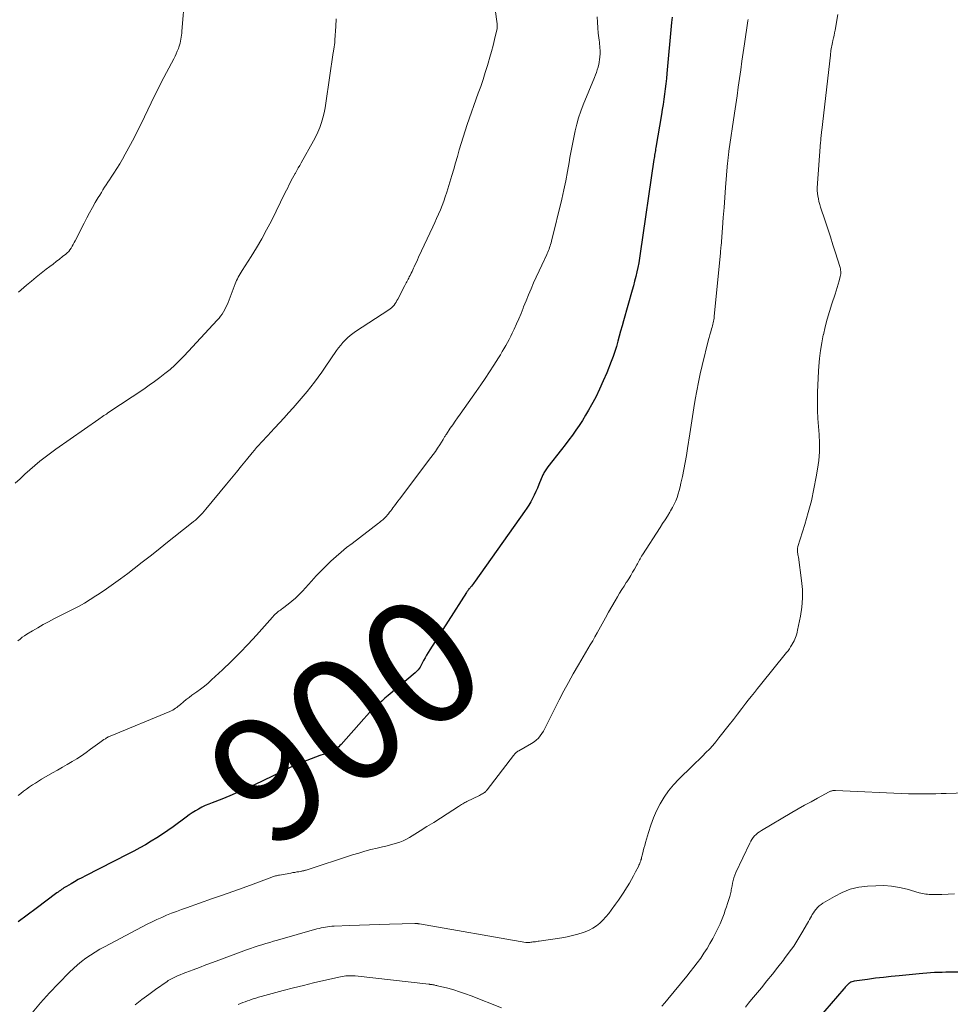
# Model space of a CAD drawing. Units: feet. Extents: x 1965000 to 1970032, y 560000 to 565000.
# Drawn here: x 1965247 to 1965397, y 560430 to 560588 of the extents above; entities that cross this region are included whole.
import ezdxf
from ezdxf.enums import TextEntityAlignment as Align

# ---------------------------------------------------------------- set-up
doc = ezdxf.new("R2010")
doc.units = ezdxf.units.FT
doc.header["$LTSCALE"] = 100
doc.header["$MEASUREMENT"] = 0
for name, color, linetype, lineweight in [('CONTOUR INDEX', 32, 'Continuous', 25), ('CONTOUR INDEX LABEL', 7, 'Continuous', 15), ('CONTOUR INTERMEDIATE', 40, 'Continuous', 15)]:
    doc.layers.add(name, color=color, linetype=linetype, lineweight=lineweight)
doc.styles.add('slant', font='romans.shx', dxfattribs={"oblique": 14.999978})

msp = doc.modelspace()

# ---------------------------------------------------------------- linework, layer by layer
at = {"layer": 'CONTOUR INDEX', "flags": 128}
for points, elevation in [([(1965352.1, 560588.84), (1965352.07, 560588.41), (1965352.03, 560587.98), (1965351.28, 560579.77), (1965351.2, 560578.94), (1965351.11, 560578.11), (1965351.01, 560577.28), (1965350.9, 560576.45), (1965350.78, 560575.62), (1965350.66, 560574.79), (1965350.53, 560573.97), (1965350.39, 560573.14), (1965349.49, 560567.86), (1965349.45, 560567.62), (1965349.41, 560567.38), (1965349.37, 560567.13), (1965349.33, 560566.89), (1965349.29, 560566.64), (1965349.26, 560566.4), (1965349.22, 560566.16), (1965349.18, 560565.91), (1965346.99, 560550.82), (1965346.87, 560550.07), (1965346.74, 560549.33), (1965346.59, 560548.58), (1965346.43, 560547.84), (1965346.26, 560547.1), (1965346.08, 560546.36), (1965345.88, 560545.63), (1965345.68, 560544.9), (1965344.29, 560539.99), (1965344.06, 560539.17), (1965343.83, 560538.34), (1965343.6, 560537.52), (1965343.37, 560536.69), (1965343.14, 560535.87), (1965342.88, 560535.05), (1965342.6, 560534.24), (1965342.3, 560533.44), (1965341.59, 560531.64), (1965341.04, 560530.32), (1965340.45, 560529.01), (1965339.82, 560527.72), (1965339.15, 560526.45), (1965338.68, 560525.61), (1965338.2, 560524.78), (1965337.71, 560523.96), (1965337.18, 560523.16), (1965336.64, 560522.37), (1965336.07, 560521.59), (1965335.5, 560520.82), (1965334.92, 560520.06), (1965334.33, 560519.3), (1965332.1, 560516.48), (1965331.99, 560516.33), (1965331.88, 560516.18), (1965331.78, 560516.02), (1965331.68, 560515.87), (1965331.58, 560515.71), (1965331.49, 560515.54), (1965331.41, 560515.37), (1965331.34, 560515.2), (1965330.68, 560513.63), (1965330.44, 560513.07), (1965330.19, 560512.51), (1965329.92, 560511.96), (1965329.65, 560511.41), (1965329.36, 560510.87), (1965329.06, 560510.35), (1965328.73, 560509.83), (1965328.39, 560509.32), (1965320.45, 560498.1), (1965320.3, 560497.91), (1965320.15, 560497.71), (1965320, 560497.52), (1965319.84, 560497.33), (1965319.69, 560497.16), (1965319.61, 560497.06), (1965319.52, 560496.95), (1965319.43, 560496.85), (1965319.35, 560496.74), (1965319.26, 560496.63), (1965319.18, 560496.52), (1965319.1, 560496.41), (1965319.03, 560496.29), (1965313.13, 560487.05), (1965312.87, 560486.63), (1965312.62, 560486.21), (1965312.38, 560485.78), (1965312.15, 560485.35), (1965311.93, 560484.9), (1965311.82, 560484.69), (1965311.69, 560484.48), (1965311.57, 560484.27), (1965311.43, 560484.07), (1965311.29, 560483.87), (1965311.13, 560483.69), (1965310.96, 560483.52), (1965310.78, 560483.35), (1965306.42, 560479.7), (1965305.91, 560479.27), (1965305.41, 560478.83), (1965304.91, 560478.38), (1965304.42, 560477.92), (1965303.93, 560477.45), (1965303.46, 560476.98), (1965303, 560476.49), (1965302.55, 560475.99), (1965298.89, 560471.86), (1965298.69, 560471.66), (1965298.49, 560471.46), (1965298.27, 560471.28), (1965298.05, 560471.11), (1965297.81, 560470.95), (1965297.57, 560470.82), (1965297.31, 560470.7), (1965297.05, 560470.59), (1965296.18, 560470.29), (1965295.48, 560470.05), (1965294.77, 560469.8), (1965294.07, 560469.54), (1965293.37, 560469.29), (1965292.57, 560468.99), (1965292.15, 560468.82), (1965291.73, 560468.65), (1965291.32, 560468.46), (1965290.91, 560468.26), (1965290.5, 560468.05), (1965290.09, 560467.85), (1965289.69, 560467.65), (1965289.28, 560467.45), (1965284.93, 560465.35), (1965283.63, 560464.74), (1965282.33, 560464.16), (1965281.01, 560463.61), (1965279.69, 560463.07), (1965278.14, 560462.48), (1965277.59, 560462.25), (1965277.04, 560462.01), (1965276.5, 560461.74), (1965275.97, 560461.46), (1965275.45, 560461.16), (1965274.94, 560460.85), (1965274.44, 560460.51), (1965273.95, 560460.17), (1965271.89, 560458.62), (1965271.02, 560458), (1965270.14, 560457.4), (1965269.25, 560456.82), (1965268.34, 560456.27), (1965267.41, 560455.73), (1965266.49, 560455.21), (1965265.55, 560454.71), (1965264.6, 560454.22), (1965257.76, 560450.73), (1965257.17, 560450.42), (1965256.59, 560450.11), (1965256.02, 560449.78), (1965255.45, 560449.45), (1965254.72, 560449.01), (1965254.52, 560448.89), (1965254.32, 560448.77), (1965254.13, 560448.64), (1965253.94, 560448.51), (1965253.75, 560448.38), (1965253.56, 560448.25), (1965253.37, 560448.11), (1965253.18, 560447.97), (1965249.83, 560445.49), (1965248.38, 560444.41), (1965246.93, 560443.34)], 900), ([(1965401.7, 560435.24), (1965396.76, 560435.22), (1965396.14, 560435.21), (1965395.52, 560435.2), (1965394.9, 560435.18), (1965394.29, 560435.15), (1965393.67, 560435.12), (1965393.05, 560435.08), (1965392.44, 560435.03), (1965391.82, 560434.97), (1965388.62, 560434.66), (1965387.35, 560434.53), (1965386.08, 560434.39), (1965384.81, 560434.24), (1965383.54, 560434.07), (1965381.39, 560433.78), (1965381.2, 560433.74), (1965381.02, 560433.68), (1965380.85, 560433.6), (1965380.69, 560433.51), (1965380.64, 560433.48), (1965380.51, 560433.38), (1965380.39, 560433.28), (1965380.27, 560433.16), (1965380.16, 560433.04), (1965380.05, 560432.92), (1965379.95, 560432.8), (1965379.84, 560432.67), (1965379.73, 560432.55), (1965375.62, 560427.85)], 880)]:
    msp.add_lwpolyline(points, dxfattribs=dict(at, elevation=elevation))
at = {"layer": 'CONTOUR INTERMEDIATE', "flags": 128}
for points, elevation in [([(1965273.77, 560592.29), (1965273.29, 560586.57), (1965273.26, 560586.24), (1965273.23, 560585.91), (1965273.18, 560585.58), (1965273.13, 560585.25), (1965273.07, 560584.93), (1965273, 560584.61), (1965272.9, 560584.29), (1965272.79, 560583.98), (1965272.71, 560583.76), (1965272.54, 560583.35), (1965272.37, 560582.94), (1965272.18, 560582.54), (1965271.98, 560582.14), (1965270.01, 560578.4), (1965269.44, 560577.29), (1965268.87, 560576.17), (1965268.33, 560575.04), (1965267.8, 560573.9), (1965267.27, 560572.77), (1965266.73, 560571.64), (1965266.16, 560570.52), (1965265.58, 560569.41), (1965264.17, 560566.78), (1965263.74, 560566), (1965263.3, 560565.24), (1965262.83, 560564.49), (1965262.35, 560563.75), (1965261.91, 560563.09), (1965261.64, 560562.68), (1965261.38, 560562.27), (1965261.11, 560561.86), (1965260.84, 560561.45), (1965260.58, 560561.04), (1965260.33, 560560.62), (1965260.07, 560560.21), (1965259.82, 560559.79), (1965259.35, 560559), (1965258.88, 560558.18), (1965258.42, 560557.36), (1965257.97, 560556.52), (1965257.54, 560555.69), (1965256.1, 560552.86), (1965255.95, 560552.56), (1965255.79, 560552.27), (1965255.63, 560551.97), (1965255.46, 560551.68), (1965255.28, 560551.41), (1965255.08, 560551.15), (1965254.85, 560550.91), (1965254.6, 560550.69), (1965254.1, 560550.3), (1965253.59, 560549.9), (1965253.08, 560549.5), (1965252.56, 560549.1), (1965252.04, 560548.71), (1965251.46, 560548.27), (1965250.66, 560547.65), (1965249.87, 560547.02), (1965249.09, 560546.38), (1965248.31, 560545.72), (1965246.99, 560544.58)], 916), ([(1965323.66, 560590.07), (1965323.95, 560587.73), (1965323.95, 560587.67), (1965323.96, 560587.6), (1965323.97, 560587.54), (1965323.98, 560587.48), (1965323.98, 560587.42), (1965323.99, 560587.35), (1965323.99, 560587.29), (1965323.99, 560587.23), (1965323.98, 560587.17), (1965323.97, 560587.11), (1965323.96, 560587.05), (1965323.95, 560586.99), (1965323.54, 560585.2), (1965323.31, 560584.25), (1965323.07, 560583.31), (1965322.81, 560582.37), (1965322.53, 560581.43), (1965322.42, 560581.05), (1965322.06, 560579.93), (1965321.7, 560578.81), (1965321.33, 560577.69), (1965320.94, 560576.58), (1965319.16, 560571.53), (1965318.81, 560570.52), (1965318.48, 560569.5), (1965318.17, 560568.48), (1965317.87, 560567.46), (1965317.57, 560566.43), (1965317.28, 560565.41), (1965316.98, 560564.38), (1965316.67, 560563.36), (1965315.86, 560560.65), (1965315.63, 560559.94), (1965315.39, 560559.23), (1965315.13, 560558.53), (1965314.84, 560557.83), (1965314.55, 560557.14), (1965314.24, 560556.46), (1965313.94, 560555.77), (1965313.62, 560555.09), (1965311.34, 560550.19), (1965311.16, 560549.81), (1965310.98, 560549.43), (1965310.81, 560549.05), (1965310.63, 560548.67), (1965310.53, 560548.44), (1965310.41, 560548.17), (1965310.28, 560547.91), (1965310.15, 560547.65), (1965310.02, 560547.38), (1965309.96, 560547.26), (1965309.85, 560547.06), (1965309.75, 560546.86), (1965309.65, 560546.66), (1965309.54, 560546.47), (1965309.44, 560546.27), (1965309.33, 560546.08), (1965309.23, 560545.88), (1965309.13, 560545.68), (1965308, 560543.48), (1965307.86, 560543.23), (1965307.71, 560542.98), (1965307.55, 560542.74), (1965307.39, 560542.51), (1965307.2, 560542.29), (1965307, 560542.09), (1965306.79, 560541.9), (1965306.55, 560541.74), (1965301.21, 560538.27), (1965300.77, 560537.96), (1965300.33, 560537.63), (1965299.93, 560537.26), (1965299.54, 560536.88), (1965299.17, 560536.48), (1965298.81, 560536.06), (1965298.48, 560535.63), (1965298.16, 560535.19), (1965296.32, 560532.5), (1965295.77, 560531.7), (1965295.2, 560530.91), (1965294.61, 560530.12), (1965294.02, 560529.35), (1965293.41, 560528.59), (1965292.79, 560527.84), (1965292.16, 560527.1), (1965291.51, 560526.36), (1965291.15, 560525.96), (1965290.43, 560525.16), (1965289.71, 560524.36), (1965288.98, 560523.57), (1965288.25, 560522.78), (1965287.52, 560522), (1965287.15, 560521.6), (1965286.78, 560521.2), (1965286.41, 560520.8), (1965286.03, 560520.4), (1965285.66, 560519.99), (1965285.3, 560519.58), (1965284.94, 560519.17), (1965284.59, 560518.75), (1965283.67, 560517.63), (1965282.86, 560516.64), (1965282.06, 560515.66), (1965281.25, 560514.68), (1965280.44, 560513.69), (1965277.14, 560509.67), (1965276.88, 560509.36), (1965276.61, 560509.06), (1965276.34, 560508.77), (1965276.05, 560508.49), (1965275.76, 560508.21), (1965275.46, 560507.94), (1965275.15, 560507.68), (1965274.84, 560507.42), (1965270.71, 560504.15), (1965269.44, 560503.14), (1965268.16, 560502.14), (1965266.89, 560501.15), (1965265.61, 560500.15), (1965264.56, 560499.34), (1965263.43, 560498.49), (1965262.3, 560497.66), (1965261.15, 560496.86), (1965259.99, 560496.08), (1965259.46, 560495.73), (1965258.54, 560495.15), (1965257.61, 560494.58), (1965256.66, 560494.06), (1965255.69, 560493.55), (1965252.69, 560492.04), (1965251.82, 560491.59), (1965250.96, 560491.12), (1965250.11, 560490.63), (1965249.26, 560490.13), (1965248.36, 560489.59), (1965247.98, 560489.34), (1965247.61, 560489.08), (1965247.25, 560488.8), (1965246.91, 560488.51)], 908), ([(1965298.1, 560588.53), (1965298.02, 560587.29), (1965297.89, 560585.15), (1965297.88, 560584.98), (1965297.87, 560584.8), (1965297.85, 560584.63), (1965297.83, 560584.46), (1965297.8, 560584.29), (1965297.78, 560584.12), (1965297.75, 560583.96), (1965297.72, 560583.8), (1965297.7, 560583.63), (1965297.67, 560583.47), (1965297.65, 560583.31), (1965297.62, 560583.14), (1965296.44, 560575), (1965296.3, 560574.21), (1965296.14, 560573.41), (1965295.94, 560572.63), (1965295.71, 560571.85), (1965295.45, 560571.09), (1965295.15, 560570.34), (1965294.81, 560569.61), (1965294.43, 560568.9), (1965292.45, 560565.38), (1965292.22, 560564.98), (1965291.99, 560564.57), (1965291.75, 560564.16), (1965291.52, 560563.75), (1965291.48, 560563.69), (1965291.27, 560563.32), (1965291.06, 560562.94), (1965290.86, 560562.55), (1965290.67, 560562.16), (1965290.48, 560561.77), (1965290.29, 560561.38), (1965290.1, 560560.99), (1965289.91, 560560.6), (1965287.67, 560556.08), (1965286.91, 560554.61), (1965286.12, 560553.16), (1965285.29, 560551.73), (1965284.41, 560550.33), (1965282.95, 560548.05), (1965282.79, 560547.8), (1965282.64, 560547.54), (1965282.49, 560547.28), (1965282.34, 560547.01), (1965282.2, 560546.74), (1965282.07, 560546.47), (1965281.95, 560546.2), (1965281.84, 560545.92), (1965280.7, 560542.93), (1965280.54, 560542.54), (1965280.37, 560542.16), (1965280.18, 560541.78), (1965279.97, 560541.41), (1965279.75, 560541.05), (1965279.51, 560540.71), (1965279.25, 560540.38), (1965278.97, 560540.06), (1965273.65, 560534.36), (1965272.91, 560533.6), (1965272.16, 560532.87), (1965271.37, 560532.17), (1965270.56, 560531.5), (1965269.72, 560530.85), (1965268.88, 560530.22), (1965268.02, 560529.61), (1965267.15, 560529.01), (1965261.53, 560525.27), (1965261.33, 560525.13), (1965261.13, 560524.99), (1965260.93, 560524.86), (1965260.72, 560524.73), (1965260.52, 560524.59), (1965260.32, 560524.45), (1965260.12, 560524.32), (1965259.92, 560524.18), (1965253, 560519.32), (1965252.13, 560518.7), (1965251.28, 560518.06), (1965250.45, 560517.39), (1965249.63, 560516.71), (1965248.83, 560516.01), (1965248.03, 560515.3), (1965247.25, 560514.58), (1965246.47, 560513.85)], 912), ([(1965340.06, 560588.89), (1965340.09, 560588), (1965340.15, 560587.12), (1965340.24, 560586.23), (1965340.38, 560585.12), (1965340.41, 560584.8), (1965340.45, 560584.47), (1965340.48, 560584.14), (1965340.5, 560583.82), (1965340.52, 560583.49), (1965340.52, 560583.16), (1965340.51, 560582.84), (1965340.49, 560582.51), (1965340.48, 560582.38), (1965340.44, 560581.98), (1965340.38, 560581.59), (1965340.3, 560581.21), (1965340.21, 560580.82), (1965340.19, 560580.75), (1965340.06, 560580.34), (1965339.93, 560579.93), (1965339.79, 560579.52), (1965339.63, 560579.12), (1965337.79, 560574.69), (1965337.4, 560573.68), (1965337.05, 560572.65), (1965336.76, 560571.6), (1965336.5, 560570.54), (1965336.28, 560569.48), (1965336.06, 560568.41), (1965335.87, 560567.33), (1965335.68, 560566.26), (1965335.55, 560565.45), (1965335.29, 560563.97), (1965335, 560562.5), (1965334.69, 560561.03), (1965334.35, 560559.57), (1965332.7, 560552.8), (1965332.63, 560552.54), (1965332.56, 560552.28), (1965332.49, 560552.03), (1965332.41, 560551.77), (1965332.32, 560551.52), (1965332.23, 560551.27), (1965332.13, 560551.02), (1965332.02, 560550.78), (1965331.88, 560550.48), (1965331.69, 560550.09), (1965331.51, 560549.7), (1965331.33, 560549.31), (1965331.15, 560548.91), (1965329.84, 560546.09), (1965329.42, 560545.14), (1965329, 560544.18), (1965328.61, 560543.21), (1965328.23, 560542.24), (1965328.15, 560542.01), (1965327.81, 560541.16), (1965327.46, 560540.31), (1965327.09, 560539.47), (1965326.71, 560538.63), (1965326.4, 560537.99), (1965326.16, 560537.49), (1965325.9, 560536.98), (1965325.63, 560536.49), (1965325.35, 560535.99), (1965325.07, 560535.5), (1965324.78, 560535.02), (1965324.49, 560534.53), (1965324.19, 560534.05), (1965323.44, 560532.85), (1965322.76, 560531.77), (1965322.07, 560530.71), (1965321.35, 560529.66), (1965320.62, 560528.61), (1965318.02, 560524.97), (1965317.62, 560524.4), (1965317.22, 560523.83), (1965316.83, 560523.26), (1965316.44, 560522.69), (1965315.81, 560521.75), (1965315.74, 560521.64), (1965315.67, 560521.54), (1965315.6, 560521.43), (1965315.53, 560521.31), (1965315.47, 560521.2), (1965315.4, 560521.09), (1965315.34, 560520.98), (1965315.27, 560520.87), (1965314.74, 560520.03), (1965314.4, 560519.51), (1965314.06, 560518.99), (1965313.7, 560518.48), (1965313.33, 560517.98), (1965308.28, 560511.31), (1965308.02, 560510.96), (1965307.75, 560510.6), (1965307.48, 560510.25), (1965307.21, 560509.89), (1965307.03, 560509.65), (1965306.85, 560509.42), (1965306.67, 560509.19), (1965306.49, 560508.96), (1965306.3, 560508.74), (1965306.21, 560508.64), (1965306.06, 560508.47), (1965305.91, 560508.31), (1965305.75, 560508.15), (1965305.58, 560508), (1965305.41, 560507.85), (1965305.24, 560507.71), (1965305.07, 560507.57), (1965304.89, 560507.43), (1965300.64, 560504.19), (1965299.77, 560503.5), (1965298.91, 560502.79), (1965298.07, 560502.06), (1965297.25, 560501.31), (1965296.44, 560500.54), (1965295.65, 560499.75), (1965294.88, 560498.95), (1965294.13, 560498.13), (1965292.65, 560496.5), (1965292.11, 560495.94), (1965291.55, 560495.4), (1965290.96, 560494.89), (1965290.36, 560494.41), (1965289.46, 560493.73), (1965289.29, 560493.6), (1965289.11, 560493.47), (1965288.94, 560493.34), (1965288.76, 560493.21), (1965288.64, 560493.12), (1965288.53, 560493.03), (1965288.42, 560492.93), (1965288.32, 560492.83), (1965288.22, 560492.73), (1965288.12, 560492.62), (1965288.03, 560492.52), (1965287.93, 560492.41), (1965287.83, 560492.3), (1965285.26, 560489.43), (1965283.94, 560487.99), (1965282.59, 560486.57), (1965281.21, 560485.19), (1965279.8, 560483.84), (1965278.05, 560482.22), (1965277.48, 560481.71), (1965276.9, 560481.22), (1965276.29, 560480.75), (1965275.67, 560480.31), (1965275.36, 560480.09), (1965274.89, 560479.76), (1965274.43, 560479.42), (1965273.98, 560479.06), (1965273.53, 560478.69), (1965273.03, 560478.28), (1965272.84, 560478.12), (1965272.64, 560477.96), (1965272.44, 560477.81), (1965272.23, 560477.66), (1965272.02, 560477.52), (1965271.81, 560477.39), (1965271.58, 560477.28), (1965271.35, 560477.17), (1965261.76, 560473.19), (1965261.6, 560473.12), (1965261.45, 560473.05), (1965261.3, 560472.97), (1965261.15, 560472.89), (1965260.98, 560472.78), (1965260.75, 560472.64), (1965260.52, 560472.5), (1965260.3, 560472.34), (1965260.08, 560472.18), (1965258.59, 560471.07), (1965257.87, 560470.55), (1965257.13, 560470.04), (1965256.38, 560469.55), (1965255.62, 560469.09), (1965254.83, 560468.62), (1965254.06, 560468.17), (1965253.28, 560467.72), (1965252.49, 560467.27), (1965250.71, 560466.24), (1965250.21, 560465.95), (1965249.72, 560465.65), (1965249.24, 560465.34), (1965248.76, 560465.01), (1965248.29, 560464.68), (1965247.83, 560464.34), (1965247.38, 560463.98), (1965246.93, 560463.62)], 904), ([(1965364.31, 560588.45), (1965364.28, 560588.23), (1965363.74, 560584.53), (1965363.54, 560583.14), (1965363.34, 560581.74), (1965363.15, 560580.35), (1965362.95, 560578.95), (1965362.75, 560577.56), (1965362.55, 560576.16), (1965362.35, 560574.77), (1965362.15, 560573.37), (1965361.25, 560567.28), (1965361.22, 560567.04), (1965361.19, 560566.81), (1965361.16, 560566.57), (1965361.13, 560566.33), (1965361.1, 560566.09), (1965361.08, 560565.85), (1965361.05, 560565.61), (1965361.03, 560565.37), (1965360.71, 560561.4), (1965360.58, 560559.79), (1965360.46, 560558.18), (1965360.33, 560556.57), (1965360.2, 560554.96), (1965359.97, 560552.01), (1965359.96, 560551.87), (1965359.94, 560551.74), (1965359.93, 560551.6), (1965359.92, 560551.46), (1965359.91, 560551.32), (1965359.9, 560551.18), (1965359.89, 560551.04), (1965359.87, 560550.91), (1965358.87, 560540.65), (1965358.84, 560540.4), (1965358.81, 560540.15), (1965358.77, 560539.91), (1965358.72, 560539.66), (1965358.66, 560539.42), (1965358.6, 560539.18), (1965358.53, 560538.94), (1965358.46, 560538.7), (1965358.38, 560538.44), (1965358.27, 560538.07), (1965358.16, 560537.7), (1965358.06, 560537.32), (1965357.96, 560536.95), (1965356.94, 560532.82), (1965356.63, 560531.46), (1965356.33, 560530.09), (1965356.07, 560528.72), (1965355.83, 560527.34), (1965355.6, 560525.96), (1965355.38, 560524.58), (1965355.16, 560523.2), (1965354.95, 560521.82), (1965354.57, 560519.43), (1965354.39, 560518.3), (1965354.19, 560517.17), (1965353.98, 560516.05), (1965353.76, 560514.93), (1965353.53, 560513.87), (1965353.4, 560513.28), (1965353.25, 560512.71), (1965353.08, 560512.14), (1965352.9, 560511.57), (1965352.68, 560511.02), (1965352.44, 560510.48), (1965352.17, 560509.95), (1965351.87, 560509.43), (1965351.73, 560509.21), (1965351.35, 560508.59), (1965350.96, 560507.97), (1965350.57, 560507.36), (1965350.18, 560506.74), (1965347.33, 560502.32), (1965347.2, 560502.12), (1965347.09, 560501.92), (1965346.98, 560501.72), (1965346.87, 560501.52), (1965346.76, 560501.32), (1965346.65, 560501.11), (1965346.54, 560500.91), (1965346.43, 560500.71), (1965346.06, 560500.06), (1965345.76, 560499.54), (1965345.45, 560499.02), (1965345.13, 560498.51), (1965344.8, 560498), (1965344.73, 560497.89), (1965344.37, 560497.32), (1965344.01, 560496.75), (1965343.67, 560496.18), (1965343.33, 560495.6), (1965342.95, 560494.94), (1965342.42, 560494.02), (1965341.9, 560493.11), (1965341.39, 560492.19), (1965340.87, 560491.27), (1965340.06, 560489.81), (1965339.7, 560489.16), (1965339.33, 560488.51), (1965338.95, 560487.86), (1965338.57, 560487.22), (1965338.19, 560486.57), (1965337.81, 560485.93), (1965337.44, 560485.29), (1965337.06, 560484.64), (1965336.22, 560483.2), (1965335.44, 560481.83), (1965334.68, 560480.45), (1965333.95, 560479.05), (1965333.25, 560477.64), (1965331.87, 560474.84), (1965331.66, 560474.42), (1965331.42, 560474.01), (1965331.17, 560473.62), (1965330.9, 560473.24), (1965330.6, 560472.88), (1965330.27, 560472.56), (1965329.91, 560472.27), (1965329.52, 560472.02), (1965327.44, 560470.83), (1965327.32, 560470.76), (1965327.2, 560470.68), (1965327.09, 560470.59), (1965326.98, 560470.5), (1965326.88, 560470.41), (1965326.78, 560470.31), (1965326.69, 560470.2), (1965326.6, 560470.09), (1965322.36, 560464.54), (1965322.32, 560464.48), (1965322.27, 560464.42), (1965322.22, 560464.36), (1965322.17, 560464.31), (1965322.12, 560464.25), (1965322.07, 560464.2), (1965322.01, 560464.16), (1965321.95, 560464.12), (1965321.77, 560464.01), (1965321.62, 560463.92), (1965321.47, 560463.83), (1965321.31, 560463.74), (1965321.15, 560463.66), (1965319.11, 560462.67), (1965318.93, 560462.58), (1965318.76, 560462.49), (1965318.59, 560462.4), (1965318.43, 560462.3), (1965318.26, 560462.2), (1965318.09, 560462.1), (1965317.93, 560462), (1965317.77, 560461.89), (1965315.94, 560460.7), (1965314.86, 560460), (1965313.78, 560459.31), (1965312.69, 560458.63), (1965311.6, 560457.95), (1965309.88, 560456.89), (1965309.38, 560456.61), (1965308.86, 560456.35), (1965308.32, 560456.14), (1965307.77, 560455.96), (1965307.21, 560455.8), (1965306.65, 560455.65), (1965306.08, 560455.51), (1965305.52, 560455.38), (1965304.66, 560455.18), (1965303.67, 560454.93), (1965302.69, 560454.67), (1965301.71, 560454.39), (1965300.73, 560454.08), (1965293.25, 560451.64), (1965293.15, 560451.61), (1965293.06, 560451.59), (1965292.97, 560451.56), (1965292.87, 560451.54), (1965292.78, 560451.52), (1965292.68, 560451.5), (1965292.59, 560451.48), (1965292.49, 560451.46), (1965292.06, 560451.39), (1965291.74, 560451.34), (1965291.43, 560451.28), (1965291.11, 560451.23), (1965290.8, 560451.17), (1965288.95, 560450.84), (1965288.8, 560450.81), (1965288.64, 560450.78), (1965288.48, 560450.74), (1965288.33, 560450.7), (1965288.17, 560450.65), (1965288.02, 560450.61), (1965287.87, 560450.55), (1965287.72, 560450.5), (1965284.74, 560449.4), (1965283.11, 560448.81), (1965281.47, 560448.21), (1965279.82, 560447.63), (1965278.18, 560447.05), (1965274.01, 560445.59), (1965273.2, 560445.3), (1965272.4, 560445), (1965271.61, 560444.69), (1965270.81, 560444.38), (1965270.03, 560444.04), (1965269.25, 560443.69), (1965268.48, 560443.32), (1965267.72, 560442.93), (1965260.85, 560439.32), (1965260.08, 560438.9), (1965259.33, 560438.46), (1965258.59, 560437.98), (1965257.86, 560437.49), (1965257.16, 560436.96), (1965256.48, 560436.41), (1965255.83, 560435.82), (1965255.19, 560435.21), (1965253.44, 560433.43), (1965251.97, 560431.89), (1965250.55, 560430.32), (1965249.18, 560428.7)], 896), ([(1965378.76, 560589.22), (1965378.31, 560586.74), (1965378.23, 560586.31), (1965378.15, 560585.89), (1965378.05, 560585.48), (1965377.95, 560585.06), (1965377.87, 560584.73), (1965377.82, 560584.48), (1965377.76, 560584.22), (1965377.72, 560583.97), (1965377.68, 560583.72), (1965377.64, 560583.46), (1965377.61, 560583.21), (1965377.58, 560582.96), (1965377.55, 560582.7), (1965376.16, 560570.62), (1965376.13, 560570.38), (1965376.11, 560570.14), (1965376.08, 560569.9), (1965376.06, 560569.66), (1965376.04, 560569.42), (1965376.02, 560569.18), (1965376, 560568.94), (1965375.98, 560568.69), (1965375.44, 560561.37), (1965375.44, 560561.31), (1965375.44, 560561.24), (1965375.43, 560561.18), (1965375.43, 560561.11), (1965375.44, 560561.05), (1965375.44, 560560.99), (1965375.45, 560560.92), (1965375.45, 560560.86), (1965375.55, 560560.06), (1965375.62, 560559.6), (1965375.71, 560559.15), (1965375.83, 560558.7), (1965375.96, 560558.26), (1965376.7, 560556.04), (1965377.13, 560554.76), (1965377.55, 560553.48), (1965377.96, 560552.2), (1965378.37, 560550.91), (1965379.06, 560548.73), (1965379.12, 560548.53), (1965379.16, 560548.33), (1965379.2, 560548.13), (1965379.22, 560547.93), (1965379.22, 560547.72), (1965379.21, 560547.52), (1965379.18, 560547.32), (1965379.14, 560547.12), (1965378.95, 560546.42), (1965378.8, 560545.88), (1965378.64, 560545.34), (1965378.48, 560544.8), (1965378.3, 560544.26), (1965377.78, 560542.72), (1965377.39, 560541.49), (1965377.03, 560540.25), (1965376.71, 560539), (1965376.42, 560537.74), (1965376.41, 560537.7), (1965376.18, 560536.45), (1965375.98, 560535.2), (1965375.82, 560533.94), (1965375.71, 560532.68), (1965375.65, 560531.88), (1965375.58, 560530.76), (1965375.53, 560529.63), (1965375.5, 560528.51), (1965375.48, 560527.38), (1965375.48, 560525.43), (1965375.48, 560525.28), (1965375.48, 560525.13), (1965375.49, 560524.99), (1965375.51, 560524.84), (1965375.52, 560524.69), (1965375.54, 560524.54), (1965375.55, 560524.4), (1965375.56, 560524.25), (1965375.75, 560521.72), (1965375.8, 560520.31), (1965375.78, 560518.91), (1965375.67, 560517.51), (1965375.48, 560516.11), (1965375.27, 560514.87), (1965374.91, 560512.94), (1965374.49, 560511.03), (1965374, 560509.13), (1965373.45, 560507.24), (1965372.33, 560503.67), (1965372.31, 560503.58), (1965372.29, 560503.49), (1965372.27, 560503.4), (1965372.26, 560503.31), (1965372.25, 560503.21), (1965372.25, 560503.12), (1965372.25, 560503.03), (1965372.26, 560502.94), (1965372.29, 560502.74), (1965372.31, 560502.54), (1965372.34, 560502.35), (1965372.37, 560502.16), (1965372.4, 560501.96), (1965372.92, 560498.23), (1965373.05, 560496.79), (1965373.08, 560495.35), (1965372.96, 560493.91), (1965372.74, 560492.48), (1965372.28, 560490.21), (1965372.21, 560489.91), (1965372.14, 560489.62), (1965372.05, 560489.33), (1965371.95, 560489.05), (1965371.84, 560488.77), (1965371.71, 560488.49), (1965371.57, 560488.22), (1965371.43, 560487.96), (1965371.36, 560487.85), (1965371.16, 560487.53), (1965370.96, 560487.23), (1965370.74, 560486.93), (1965370.52, 560486.64), (1965366.33, 560481.45), (1965365.83, 560480.83), (1965365.33, 560480.2), (1965364.83, 560479.57), (1965364.34, 560478.95), (1965363.98, 560478.47), (1965363.31, 560477.61), (1965362.63, 560476.74), (1965361.96, 560475.88), (1965361.29, 560475.01), (1965359.64, 560472.89), (1965359.14, 560472.28), (1965358.63, 560471.68), (1965358.1, 560471.1), (1965357.55, 560470.54), (1965356.99, 560469.99), (1965356.43, 560469.44), (1965355.87, 560468.89), (1965355.31, 560468.34), (1965353.19, 560466.27), (1965352.33, 560465.36), (1965351.54, 560464.4), (1965350.83, 560463.38), (1965350.18, 560462.32), (1965349.61, 560461.2), (1965349.1, 560460.06), (1965348.67, 560458.89), (1965348.29, 560457.69), (1965347.83, 560456.07), (1965347.71, 560455.61), (1965347.58, 560455.15), (1965347.46, 560454.68), (1965347.34, 560454.22), (1965347.2, 560453.67), (1965347.16, 560453.48), (1965347.1, 560453.3), (1965347.05, 560453.12), (1965346.98, 560452.94), (1965346.92, 560452.76), (1965346.85, 560452.58), (1965346.77, 560452.41), (1965346.69, 560452.23), (1965346.24, 560451.34), (1965345.92, 560450.73), (1965345.59, 560450.13), (1965345.24, 560449.53), (1965344.88, 560448.94), (1965344.78, 560448.78), (1965344.35, 560448.12), (1965343.92, 560447.46), (1965343.48, 560446.81), (1965343.02, 560446.17), (1965342.33, 560445.2), (1965341.91, 560444.65), (1965341.46, 560444.11), (1965340.98, 560443.61), (1965340.47, 560443.13), (1965339.93, 560442.7), (1965339.36, 560442.31), (1965338.75, 560442), (1965338.11, 560441.73), (1965337.78, 560441.61), (1965336.95, 560441.34), (1965336.11, 560441.1), (1965335.25, 560440.92), (1965334.39, 560440.76), (1965330.73, 560440.22), (1965330.54, 560440.19), (1965330.34, 560440.16), (1965330.15, 560440.13), (1965329.96, 560440.11), (1965329.9, 560440.1), (1965329.73, 560440.08), (1965329.57, 560440.06), (1965329.4, 560440.04), (1965329.24, 560440.02), (1965329.02, 560439.99), (1965328.96, 560439.99), (1965328.91, 560439.99), (1965328.85, 560439.99), (1965328.8, 560439.99), (1965328.74, 560439.99), (1965328.69, 560440), (1965328.63, 560440.01), (1965328.58, 560440.02), (1965311.48, 560442.99), (1965311.39, 560443), (1965311.29, 560443.02), (1965311.2, 560443.03), (1965311.11, 560443.03), (1965311.02, 560443.04), (1965310.92, 560443.04), (1965310.83, 560443.04), (1965310.74, 560443.04), (1965306.66, 560442.95), (1965305.06, 560442.9), (1965303.46, 560442.85), (1965301.86, 560442.8), (1965300.26, 560442.73), (1965297.77, 560442.63), (1965297.41, 560442.61), (1965297.06, 560442.58), (1965296.71, 560442.53), (1965296.36, 560442.48), (1965296.02, 560442.42), (1965295.67, 560442.34), (1965295.33, 560442.26), (1965294.99, 560442.17), (1965288.65, 560440.39), (1965288.03, 560440.21), (1965287.4, 560440.02), (1965286.78, 560439.83), (1965286.15, 560439.64), (1965285.53, 560439.44), (1965284.91, 560439.24), (1965284.3, 560439.02), (1965283.69, 560438.8), (1965279.22, 560437.16), (1965278.19, 560436.78), (1965277.15, 560436.39), (1965276.12, 560436), (1965275.08, 560435.61), (1965273.91, 560435.17), (1965273.47, 560434.99), (1965273.02, 560434.81), (1965272.59, 560434.62), (1965272.15, 560434.42), (1965271.72, 560434.22), (1965271.5, 560434.11), (1965271.29, 560434), (1965271.09, 560433.87), (1965270.89, 560433.74), (1965269.04, 560432.44), (1965267.94, 560431.64), (1965266.85, 560430.81), (1965265.79, 560429.95)], 892), ([(1965399.39, 560464.08), (1965396.19, 560463.97), (1965395.35, 560463.94), (1965394.5, 560463.92), (1965393.66, 560463.91), (1965392.81, 560463.9), (1965391.45, 560463.89), (1965391.29, 560463.89), (1965391.12, 560463.89), (1965390.95, 560463.89), (1965390.78, 560463.89), (1965390.62, 560463.89), (1965390.45, 560463.89), (1965390.28, 560463.9), (1965390.12, 560463.91), (1965378.36, 560464.46), (1965378.22, 560464.46), (1965378.09, 560464.45), (1965377.95, 560464.43), (1965377.82, 560464.4), (1965377.78, 560464.39), (1965377.67, 560464.35), (1965377.56, 560464.31), (1965377.45, 560464.27), (1965377.35, 560464.22), (1965375.47, 560463.2), (1965374.44, 560462.63), (1965373.4, 560462.06), (1965372.38, 560461.47), (1965371.36, 560460.88), (1965366.48, 560458.01), (1965366.18, 560457.81), (1965365.9, 560457.61), (1965365.63, 560457.38), (1965365.37, 560457.13), (1965365.14, 560456.86), (1965364.93, 560456.58), (1965364.74, 560456.28), (1965364.58, 560455.97), (1965362.37, 560451.24), (1965362.2, 560450.83), (1965362.04, 560450.41), (1965361.92, 560449.99), (1965361.82, 560449.55), (1965361.74, 560449.11), (1965361.7, 560448.89), (1965361.66, 560448.67), (1965361.62, 560448.45), (1965361.58, 560448.24), (1965361.54, 560448.02), (1965361.49, 560447.81), (1965361.43, 560447.59), (1965361.37, 560447.38), (1965361.02, 560446.29), (1965360.83, 560445.73), (1965360.65, 560445.18), (1965360.45, 560444.63), (1965360.25, 560444.08), (1965360.04, 560443.54), (1965359.81, 560443), (1965359.57, 560442.47), (1965359.31, 560441.95), (1965358.63, 560440.65), (1965358.18, 560439.84), (1965357.72, 560439.04), (1965357.22, 560438.26), (1965356.7, 560437.5), (1965356.15, 560436.75), (1965355.6, 560436.01), (1965355.03, 560435.28), (1965354.45, 560434.56), (1965351.43, 560430.88), (1965350.94, 560430.32), (1965350.43, 560429.77)], 888), ([(1965397.5, 560447.8), (1965396.48, 560447.77), (1965395.46, 560447.74), (1965393.96, 560447.71), (1965393.69, 560447.71), (1965393.43, 560447.72), (1965393.16, 560447.75), (1965392.9, 560447.78), (1965392.63, 560447.83), (1965392.37, 560447.88), (1965392.11, 560447.94), (1965391.85, 560448.01), (1965389.9, 560448.57), (1965388.65, 560448.86), (1965387.4, 560449.06), (1965386.13, 560449.14), (1965384.86, 560449.13), (1965383.53, 560449.06), (1965382.13, 560448.88), (1965380.76, 560448.57), (1965379.46, 560448.06), (1965378.19, 560447.42), (1965376.35, 560446.31), (1965376.05, 560446.11), (1965375.76, 560445.89), (1965375.5, 560445.64), (1965375.26, 560445.37), (1965375.2, 560445.3), (1965375, 560445.05), (1965374.82, 560444.79), (1965374.65, 560444.52), (1965374.5, 560444.24), (1965374.35, 560443.96), (1965374.2, 560443.68), (1965374.04, 560443.4), (1965373.88, 560443.13), (1965372.96, 560441.53), (1965372.32, 560440.47), (1965371.65, 560439.43), (1965370.94, 560438.42), (1965370.2, 560437.42), (1965369.99, 560437.15), (1965369.11, 560436.04), (1965368.23, 560434.93), (1965367.35, 560433.83), (1965366.45, 560432.73), (1965364.89, 560430.83), (1965364.4, 560430.23), (1965363.91, 560429.62)], 884), ([(1965324.67, 560429.47), (1965319.81, 560431.4), (1965318.88, 560431.75), (1965317.94, 560432.08), (1965316.99, 560432.36), (1965316.03, 560432.63), (1965314.4, 560433.05), (1965314.25, 560433.08), (1965314.11, 560433.11), (1965313.96, 560433.14), (1965313.82, 560433.17), (1965313.7, 560433.19), (1965313.61, 560433.2), (1965313.53, 560433.22), (1965313.44, 560433.23), (1965313.35, 560433.24), (1965313.26, 560433.26), (1965313.17, 560433.27), (1965313.08, 560433.28), (1965312.99, 560433.29), (1965301.12, 560434.62), (1965300.82, 560434.65), (1965300.53, 560434.66), (1965300.24, 560434.66), (1965299.95, 560434.65), (1965299.66, 560434.63), (1965299.37, 560434.59), (1965299.08, 560434.55), (1965298.79, 560434.49), (1965296.09, 560433.88), (1965294.46, 560433.5), (1965292.83, 560433.11), (1965291.2, 560432.7), (1965289.58, 560432.27), (1965286.02, 560431.32), (1965285.58, 560431.2), (1965285.15, 560431.07), (1965284.72, 560430.93), (1965284.29, 560430.78), (1965284.19, 560430.75), (1965283.82, 560430.61), (1965283.44, 560430.47), (1965283.07, 560430.33), (1965282.69, 560430.18), (1965282.32, 560430.03)], 888)]:
    msp.add_lwpolyline(points, dxfattribs=dict(at, elevation=elevation))

# ---------------------------------------------------------------- texts
at = {"layer": 'CONTOUR INDEX LABEL', "style": 'slant', "oblique": 15}
msp.add_text('900', height=20, rotation=37.0464, dxfattribs=at).set_placement((1965299.61, 560475.84, 900), align=Align.MIDDLE_CENTER)

doc.saveas('drawing.dxf')
